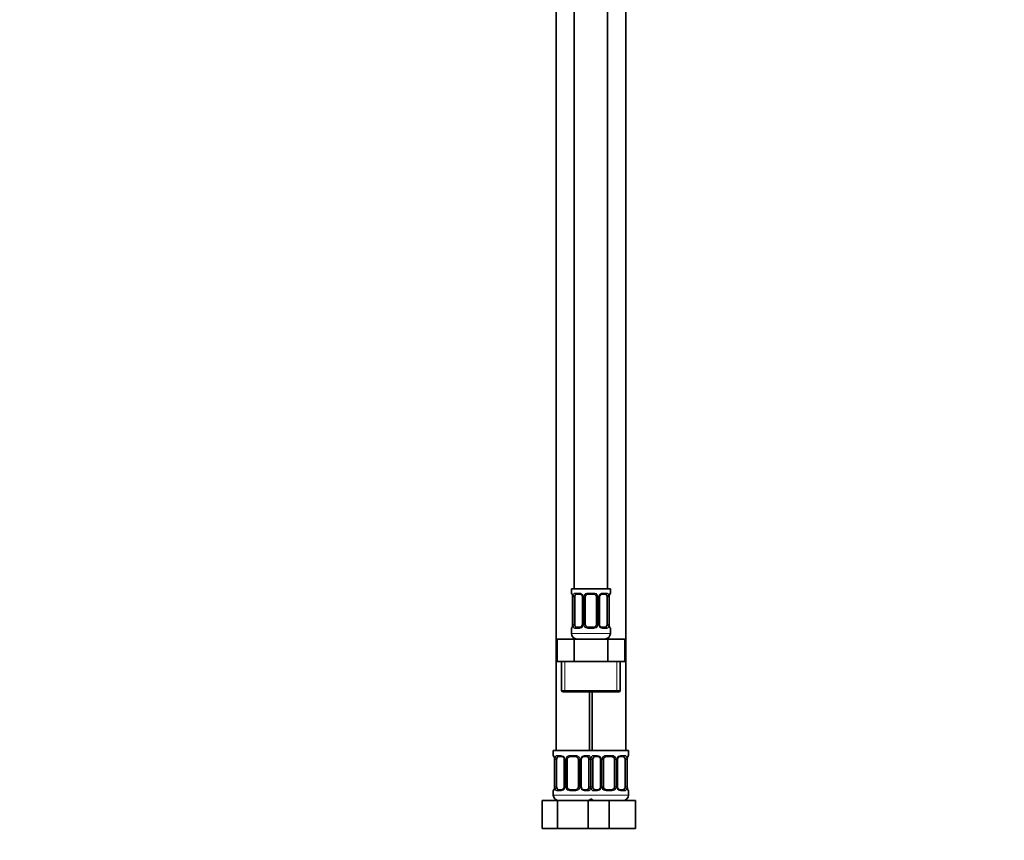
# Model space of a CAD drawing. Units: millimetres. Extents: x 0 to 1478, y 0 to 1758.
# Drawn here: x 0 to 353, y 837 to 1132 of the extents above; entities that cross this region are included whole.
import ezdxf
from ezdxf import colors
from ezdxf.entities.mleader import LeaderData, LeaderLine
from ezdxf.math import Vec2, Vec3

# ---------------------------------------------------------------- set-up
doc = ezdxf.new("R2010")
doc.units = ezdxf.units.MM
doc.layers.add('DV7_Défaut', color=7, linetype='Continuous')
doc.layers.add('Défaut', color=7, linetype='Continuous')

# ---------------------------------------------------------------- blocks, each defined once
blk = doc.blocks.new('_DOT')
at = {"color": 0}
blk.add_line((0, 0), (-1, 0), dxfattribs=at)
at = {"color": 0, "const_width": 0.333}
blk.add_lwpolyline([(-0.1665, 0, 1), (0.1665, 0, 1)], format="xyb", close=True, dxfattribs=at)
blk = doc.blocks.new('SE6')
at = {"layer": 'DV7_Défaut', "color": 7, "linetype": 'Continuous', "lineweight": 35}
for p, q in [((198.97, 1205.4), (198.97, 927.4)), ((210.97, 927.4), (210.97, 1205.4)), ((192.47, 1173.4), (192.47, 869.4)), ((217.47, 869.4), (217.47, 1173.4)), ((211.97, 927.4), (197.97, 927.4)), ((197.97, 927.4), (197.97, 925.91)), ((211.97, 925.91), (211.97, 927.4)), ((198.42, 924.51), (198.42, 914.64)), ((199.18, 914.64), (199.18, 924.51)), ((201.07, 925.51), (199.65, 925.51)), ((201.92, 924.51), (201.92, 914.64)), ((202.97, 914.64), (202.97, 924.51)), ((205.97, 925.51), (203.97, 925.51)), ((206.97, 924.51), (206.97, 914.64)), ((208.03, 914.64), (208.03, 924.51)), ((210.29, 925.51), (208.88, 925.51)), ((210.77, 924.51), (210.77, 914.64)), ((211.52, 914.64), (211.52, 924.51)), ((197.97, 913.24), (197.97, 911.4)), ((199.65, 913.64), (201.07, 913.64)), ((203.97, 913.64), (205.97, 913.64)), ((208.88, 913.64), (210.29, 913.64)), ((211.97, 911.4), (211.97, 913.24)), ((192.85, 909.4), (198.91, 909.4)), ((192.85, 901.4), (192.85, 909.4)), ((198.91, 909.4), (211.04, 909.4)), ((198.91, 901.4), (198.91, 909.4)), ((211.04, 909.4), (217.1, 909.4)), ((211.04, 901.4), (211.04, 909.4)), ((217.1, 901.4), (217.1, 909.4)), ((192.85, 901.4), (195.88, 901.4)), ((194.47, 901.4), (194.47, 890.9)), ((195.88, 901.4), (198.91, 901.4)), ((198.91, 901.4), (204.97, 901.4)), ((204.97, 901.4), (211.04, 901.4)), ((211.04, 901.4), (214.07, 901.4)), ((214.07, 901.4), (217.1, 901.4)), ((215.47, 890.9), (215.47, 901.4)), ((194.97, 890.4), (214.97, 890.4)), ((204.47, 869.4), (204.47, 890.4)), ((205.47, 890.4), (205.47, 869.4)), ((204.97, 869.4), (191.47, 869.4)), ((191.47, 869.4), (191.47, 867.59)), ((204.97, 869.4), (218.47, 869.4)), ((218.47, 867.59), (218.47, 869.4)), ((191.92, 866.19), (191.92, 856.32)), ((192.68, 856.32), (192.68, 866.19)), ((194.57, 867.19), (193.15, 867.19)), ((195.42, 866.19), (195.42, 856.32)), ((196.47, 856.32), (196.47, 866.19)), ((199.47, 867.19), (197.47, 867.19)), ((200.47, 866.19), (200.47, 856.32)), ((201.53, 856.32), (201.53, 866.19)), ((203.79, 867.19), (202.38, 867.19)), ((204.27, 866.19), (204.27, 856.32)), ((205.68, 856.32), (205.68, 866.19)), ((207.57, 867.19), (206.15, 867.19)), ((208.42, 866.19), (208.42, 856.32)), ((209.47, 856.32), (209.47, 866.19)), ((212.47, 867.19), (210.47, 867.19)), ((213.47, 866.19), (213.47, 856.32)), ((214.53, 856.32), (214.53, 866.19)), ((216.79, 867.19), (215.38, 867.19)), ((217.27, 866.19), (217.27, 856.32)), ((218.02, 856.32), (218.02, 866.19)), ((193.15, 855.32), (194.57, 855.32)), ((197.47, 855.32), (199.47, 855.32)), ((202.38, 855.32), (203.79, 855.32)), ((206.15, 855.32), (207.57, 855.32)), ((210.47, 855.32), (212.47, 855.32)), ((215.38, 855.32), (216.79, 855.32)), ((191.47, 854.92), (191.47, 853.4)), ((218.47, 853.4), (218.47, 854.92)), ((187.5, 851.4), (192.99, 851.4)), ((187.5, 841.4), (187.5, 851.4)), ((192.99, 851.4), (203.96, 851.4)), ((192.99, 841.4), (192.99, 851.4)), ((203.96, 851.4), (205.2, 851.4)), ((203.96, 841.4), (203.96, 851.4)), ((205.2, 851.4), (211.47, 851.4)), ((211.47, 851.4), (220.97, 851.4)), ((211.47, 841.4), (211.47, 851.4)), ((220.97, 841.4), (220.97, 851.4)), ((187.5, 841.4), (192.99, 841.4)), ((192.99, 841.4), (203.96, 841.4)), ((203.96, 841.4), (205.2, 841.4)), ((205.2, 841.4), (211.47, 841.4)), ((211.47, 841.4), (220.97, 841.4))]:
    blk.add_line(p, q, dxfattribs=at)
at = {"layer": 'DV7_Défaut', "color": 7, "linetype": 'Continuous', "lineweight": 18}
for p, q in [((198.05, 925.91), (197.97, 925.91)), ((199.33, 925.91), (200.83, 925.91)), ((203.91, 925.91), (206.03, 925.91)), ((209.12, 925.91), (210.62, 925.91)), ((211.97, 925.91), (211.89, 925.91)), ((198.45, 924.51), (198.42, 924.51)), ((198.45, 924.51), (198.45, 914.64)), ((198.56, 914.64), (198.56, 924.51)), ((199.18, 924.51), (198.56, 924.51)), ((201.92, 924.51), (202.16, 924.51)), ((202.16, 924.51), (202.16, 914.64)), ((202.43, 914.64), (202.43, 924.51)), ((202.97, 924.51), (202.43, 924.51)), ((206.97, 924.51), (207.52, 924.51)), ((207.52, 924.51), (207.52, 914.64)), ((207.79, 914.64), (207.79, 924.51)), ((208.03, 924.51), (207.79, 924.51)), ((210.77, 924.51), (211.38, 924.51)), ((211.38, 924.51), (211.38, 914.64)), ((211.5, 914.64), (211.5, 924.51)), ((211.5, 924.51), (211.52, 924.51)), ((197.97, 913.24), (198.05, 913.24)), ((198.42, 914.64), (198.45, 914.64)), ((198.56, 914.64), (199.18, 914.64)), ((200.83, 913.24), (199.33, 913.24)), ((202.16, 914.64), (201.92, 914.64)), ((202.43, 914.64), (202.97, 914.64)), ((206.03, 913.24), (203.91, 913.24)), ((207.52, 914.64), (206.97, 914.64)), ((207.79, 914.64), (208.03, 914.64)), ((210.62, 913.24), (209.12, 913.24)), ((211.38, 914.64), (210.77, 914.64)), ((211.52, 914.64), (211.5, 914.64)), ((211.97, 913.24), (211.89, 913.24)), ((211.97, 911.4), (197.97, 911.4)), ((195.66, 890.9), (195.66, 901.4)), ((214.29, 890.9), (214.29, 901.4)), ((215.47, 890.9), (194.47, 890.9)), ((191.55, 867.59), (191.47, 867.59)), ((191.95, 866.19), (191.92, 866.19)), ((191.95, 866.19), (191.95, 856.32)), ((192.06, 856.32), (192.06, 866.19)), ((192.68, 866.19), (192.06, 866.19)), ((192.83, 867.59), (194.33, 867.59)), ((195.42, 866.19), (195.66, 866.19)), ((195.66, 866.19), (195.66, 856.32)), ((195.93, 856.32), (195.93, 866.19)), ((196.47, 866.19), (195.93, 866.19)), ((197.41, 867.59), (199.53, 867.59)), ((200.47, 866.19), (201.02, 866.19)), ((201.02, 866.19), (201.02, 856.32)), ((201.29, 856.32), (201.29, 866.19)), ((201.53, 866.19), (201.29, 866.19)), ((202.62, 867.59), (204.12, 867.59)), ((204.27, 866.19), (204.88, 866.19)), ((204.88, 866.19), (204.88, 856.32)), ((205.06, 856.32), (205.06, 866.19)), ((205.68, 866.19), (205.06, 866.19)), ((205.83, 867.59), (207.33, 867.59)), ((208.42, 866.19), (208.66, 866.19)), ((208.66, 866.19), (208.66, 856.32)), ((208.93, 856.32), (208.93, 866.19)), ((209.47, 866.19), (208.93, 866.19)), ((210.41, 867.59), (212.53, 867.59)), ((213.47, 866.19), (214.02, 866.19)), ((214.02, 866.19), (214.02, 856.32)), ((214.29, 856.32), (214.29, 866.19)), ((214.53, 866.19), (214.29, 866.19)), ((215.62, 867.59), (217.12, 867.59)), ((217.27, 866.19), (217.88, 866.19)), ((217.88, 866.19), (217.88, 856.32)), ((218, 856.32), (218, 866.19)), ((218, 866.19), (218.02, 866.19)), ((218.47, 867.59), (218.39, 867.59)), ((191.92, 856.32), (191.95, 856.32)), ((192.06, 856.32), (192.68, 856.32)), ((195.66, 856.32), (195.42, 856.32)), ((195.93, 856.32), (196.47, 856.32)), ((201.02, 856.32), (200.47, 856.32)), ((201.29, 856.32), (201.53, 856.32)), ((204.88, 856.32), (204.27, 856.32)), ((205.06, 856.32), (205.68, 856.32)), ((208.66, 856.32), (208.42, 856.32)), ((208.93, 856.32), (209.47, 856.32)), ((214.02, 856.32), (213.47, 856.32)), ((214.29, 856.32), (214.53, 856.32)), ((217.88, 856.32), (217.27, 856.32)), ((218.02, 856.32), (218, 856.32)), ((191.55, 854.92), (191.47, 854.92)), ((205.47, 853.4), (191.47, 853.4)), ((194.33, 854.92), (192.83, 854.92)), ((199.53, 854.92), (197.41, 854.92)), ((204.12, 854.92), (202.62, 854.92)), ((204.47, 853.4), (218.47, 853.4)), ((207.33, 854.92), (205.83, 854.92)), ((212.53, 854.92), (210.41, 854.92)), ((217.12, 854.92), (215.62, 854.92)), ((218.47, 854.92), (218.39, 854.92))]:
    blk.add_line(p, q, dxfattribs=at)
at = {"layer": 'DV7_Défaut', "color": 7, "linetype": 'Continuous', "lineweight": 35}
for centre, radius, start, end in [((198.37, 925.91), 0.4, 180, 250.8588), ((211.57, 925.91), 0.4, 289.6001, 0), ((195.53, 924.55), 2.89, 359.2708, 9.9245), ((200.99, 924.53), 0.934, 358.6555, 26.2628), ((203.97, 924.51), 1, 154.4167, 180), ((203.97, 924.51), 1, 90, 154.4167), ((205.97, 924.51), 1, 25.5833, 90), ((205.97, 924.51), 1, 0, 25.5833), ((208.97, 924.53), 0.94, 153.7966, 181.2073), ((208.96, 924.61), 0.903, 95.2905, 158.2764), ((214.34, 924.55), 2.82, 169.7608, 180.6792), ((198.37, 913.24), 0.4, 109.6001, 180), ((195.61, 914.61), 2.82, 349.761, 0.678), ((200.98, 914.54), 0.903, 275.2878, 338.2606), ((200.98, 914.62), 0.939, 333.7634, 1.2043), ((203.97, 914.64), 1, 180, 205.5833), ((203.97, 914.64), 1, 205.5833, 270), ((205.97, 914.64), 1, 270, 334.4167), ((205.97, 914.64), 1, 334.4167, 0), ((208.96, 914.62), 0.933, 178.6611, 206.2864), ((214.42, 914.6), 2.89, 179.2719, 189.9303), ((211.57, 913.24), 0.4, 0, 70.8588), ((199.97, 911.4), 2, 180, 270), ((209.97, 911.4), 2, 270, 0), ((194.97, 890.9), 0.5, 180, 270), ((214.97, 890.9), 0.5, 270, 0), ((191.87, 867.59), 0.4, 180, 250.8588), ((189.03, 866.23), 2.89, 359.2708, 9.9245), ((194.49, 866.22), 0.934, 358.6555, 26.2628), ((197.47, 866.19), 1, 154.4167, 180), ((197.47, 866.19), 1, 90, 154.4167), ((199.47, 866.19), 1, 25.5833, 90), ((199.47, 866.19), 1, 0, 25.5833), ((202.47, 866.21), 0.94, 153.7966, 181.2073), ((202.46, 866.29), 0.903, 95.2905, 158.2764), ((207.49, 866.22), 0.934, 358.6555, 26.2628), ((210.47, 866.19), 1, 154.4167, 180), ((210.47, 866.19), 1, 90, 154.4167), ((212.47, 866.19), 1, 25.5833, 90), ((212.47, 866.19), 1, 0, 25.5833), ((215.47, 866.21), 0.94, 153.7966, 181.2073), ((215.46, 866.29), 0.903, 95.2905, 158.2764), ((220.84, 866.23), 2.82, 169.7608, 180.6792), ((218.07, 867.59), 0.4, 289.6001, 0), ((191.87, 854.92), 0.4, 109.6001, 180), ((189.11, 856.29), 2.82, 349.761, 0.678), ((194.48, 856.22), 0.903, 275.2878, 338.2606), ((194.48, 856.3), 0.939, 333.7634, 1.2043), ((197.47, 856.32), 1, 180, 205.5833), ((197.47, 856.32), 1, 205.5833, 270), ((199.47, 856.32), 1, 270, 334.4167), ((199.47, 856.32), 1, 334.4167, 0), ((202.46, 856.3), 0.933, 178.6611, 206.2864), ((207.48, 856.22), 0.903, 275.2878, 338.2606), ((207.48, 856.3), 0.939, 333.7634, 1.2043), ((210.47, 856.32), 1, 180, 205.5833), ((210.47, 856.32), 1, 205.5833, 270), ((212.47, 856.32), 1, 270, 334.4167), ((212.47, 856.32), 1, 334.4167, 0), ((215.46, 856.3), 0.933, 178.6611, 206.2864), ((220.92, 856.28), 2.89, 179.2719, 189.9303), ((218.07, 854.92), 0.4, 0, 70.8588), ((193.47, 853.4), 2, 180, 270), ((203.47, 853.4), 2, 270, 318.5904), ((206.47, 853.4), 2, 221.4096, 270), ((216.47, 853.4), 2, 270, 0)]:
    blk.add_arc(centre, radius, start, end, dxfattribs=at)
at = {"layer": 'DV7_Défaut', "color": 7, "linetype": 'Continuous', "lineweight": 18}
for centre, radius, start, end in [((200.77, 924.53), 1.39, 25.1473, 87.3249), ((203.89, 924.42), 1.49, 89.2905, 152.1251), ((206.05, 924.42), 1.49, 27.8747, 90.7097), ((209.18, 924.53), 1.39, 92.6748, 154.853), ((195.1, 924.52), 3.35, 359.8705, 10.2708), ((201.34, 924.53), 2.78, 167.8078, 180.3687), ((200.78, 924.52), 1.38, 359.8791, 25.9211), ((203.77, 924.52), 1.34, 153.3511, 180.1815), ((206.18, 924.52), 1.34, 359.817, 26.6505), ((209.16, 924.52), 1.38, 154.0799, 180.1199), ((208.61, 924.53), 2.78, 359.628, 12.1955), ((214.85, 924.52), 3.35, 169.7304, 180.1284), ((195.1, 914.63), 3.35, 349.7304, 0.1284), ((201.34, 914.62), 2.78, 179.628, 192.1955), ((200.77, 914.62), 1.39, 272.6748, 334.853), ((200.78, 914.64), 1.38, 334.0799, 0.1199), ((203.77, 914.63), 1.34, 179.817, 206.6505), ((203.89, 914.73), 1.49, 207.8747, 270.7097), ((206.05, 914.73), 1.49, 269.2905, 332.1251), ((206.18, 914.63), 1.34, 333.3511, 0.1815), ((209.16, 914.64), 1.38, 179.8791, 205.9211), ((209.18, 914.62), 1.39, 205.1473, 267.3249), ((208.61, 914.62), 2.78, 347.8078, 0.3687), ((214.84, 914.63), 3.35, 179.8705, 190.2708), ((188.6, 866.2), 3.35, 359.8705, 10.2708), ((194.84, 866.21), 2.78, 167.8078, 180.3687), ((194.27, 866.21), 1.39, 25.1473, 87.3249), ((194.28, 866.2), 1.38, 359.8791, 25.9211), ((197.27, 866.2), 1.34, 153.3511, 180.1815), ((197.39, 866.1), 1.49, 89.2905, 152.1251), ((199.55, 866.1), 1.49, 27.8747, 90.7097), ((199.68, 866.2), 1.34, 359.817, 26.6505), ((202.66, 866.2), 1.38, 154.0799, 180.1199), ((202.68, 866.21), 1.39, 92.6748, 154.853), ((202.11, 866.21), 2.78, 359.628, 12.1955), ((207.84, 866.21), 2.78, 167.8078, 180.3687), ((207.27, 866.21), 1.39, 25.1473, 87.3249), ((207.28, 866.2), 1.38, 359.8791, 25.9211), ((210.27, 866.2), 1.34, 153.3511, 180.1815), ((210.39, 866.1), 1.49, 89.2905, 152.1251), ((212.55, 866.1), 1.49, 27.8747, 90.7097), ((212.68, 866.2), 1.34, 359.817, 26.6505), ((215.66, 866.2), 1.38, 154.0799, 180.1199), ((215.68, 866.21), 1.39, 92.6748, 154.853), ((215.11, 866.21), 2.78, 359.628, 12.1955), ((221.35, 866.2), 3.35, 169.7304, 180.1284), ((188.6, 856.31), 3.35, 349.7304, 0.1284), ((194.84, 856.3), 2.78, 179.628, 192.1955), ((194.27, 856.3), 1.39, 272.6748, 334.853), ((194.28, 856.32), 1.38, 334.0799, 0.1199), ((197.27, 856.31), 1.34, 179.817, 206.6505), ((197.39, 856.41), 1.49, 207.8747, 270.7097), ((199.55, 856.41), 1.49, 269.2905, 332.1251), ((199.68, 856.31), 1.34, 333.3511, 0.1815), ((202.66, 856.32), 1.38, 179.8791, 205.9211), ((202.68, 856.3), 1.39, 205.1473, 267.3249), ((202.11, 856.3), 2.78, 347.8078, 0.3687), ((207.84, 856.3), 2.78, 179.628, 192.1955), ((207.27, 856.3), 1.39, 272.6748, 334.853), ((207.28, 856.32), 1.38, 334.0799, 0.1199), ((210.27, 856.31), 1.34, 179.817, 206.6505), ((210.39, 856.41), 1.49, 207.8747, 270.7097), ((212.55, 856.41), 1.49, 269.2905, 332.1251), ((212.68, 856.31), 1.34, 333.3511, 0.1815), ((215.66, 856.32), 1.38, 179.8791, 205.9211), ((215.68, 856.3), 1.39, 205.1473, 267.3249), ((215.11, 856.3), 2.78, 347.8078, 0.3687), ((221.34, 856.31), 3.35, 179.8705, 190.2708)]:
    blk.add_arc(centre, radius, start, end, dxfattribs=at)
for centre, major_axis, ratio, start_param, end_param in [((198.45, 925.91), (0, -0.4), 0.988455, 4.712389, 5.586251), ((199.65, 925.91), (0, -0.4), 0.806081, 4.712389, 6.283185), ((201.07, 925.91), (0, -0.4), 0.591806, 4.712389, 6.283185), ((203.97, 925.91), (0, -0.4), 0.151515, 4.712389, 6.283185), ((205.97, 925.91), (0, -0.4), 0.151515, 0, 1.570796), ((208.88, 925.91), (0, -0.4), 0.591806, 0, 1.570796), ((210.29, 925.91), (0, -0.4), 0.806081, 0, 1.570796), ((211.5, 925.91), (0, -0.4), 0.988455, 0.692685, 1.570796), ((198.77, 925.12), (0.394, 0.069), 0.426558, 2.752818, 3.14256), ((198.99, 925.12), (0.391, -0.084), 0.411702, 3.62283, 5.508006), ((202.19, 925.12), (0.363, 0.168), 0.191543, 1.963754, 3.14686), ((202.71, 925.12), (0.361, -0.173), 0.155676, 4.398009, 6.283185), ((207.24, 925.12), (-0.361, -0.173), 0.155676, 0, 1.885177), ((207.76, 925.12), (-0.363, 0.168), 0.191543, 3.136242, 4.319431), ((210.96, 925.12), (-0.391, -0.084), 0.411702, 0.775179, 2.660356), ((211.17, 925.12), (-0.394, 0.069), 0.426558, 3.131755, 3.530367), ((198.45, 913.24), (0, -0.4), 0.988455, 3.826537, 4.712389), ((198.77, 914.03), (0.394, -0.069), 0.426558, 3.130314, 3.530367), ((198.99, 914.03), (-0.391, -0.084), 0.411702, 3.916772, 5.801948), ((199.65, 913.24), (0, -0.4), 0.806081, 3.141593, 4.712389), ((201.07, 913.24), (0, -0.4), 0.591806, 3.141593, 4.712389), ((202.19, 914.03), (0.363, -0.168), 0.191543, 3.13256, 4.319431), ((202.71, 914.03), (-0.361, -0.173), 0.155676, 3.141593, 5.026769), ((203.97, 913.24), (0, -0.4), 0.151515, 3.141593, 4.712389), ((205.97, 913.24), (0, -0.4), 0.151515, 1.570796, 3.141593), ((207.24, 914.03), (0.361, -0.173), 0.155676, 1.256416, 3.141593), ((207.76, 914.03), (-0.363, -0.168), 0.191543, 1.963754, 3.150462), ((208.88, 913.24), (0, -0.4), 0.591806, 1.570796, 3.141593), ((210.29, 913.24), (0, -0.4), 0.806081, 1.570796, 3.141593), ((210.96, 914.03), (0.391, -0.084), 0.411702, 0.481237, 2.366414), ((211.17, 914.03), (-0.394, -0.069), 0.426558, 2.752818, 3.143402), ((211.5, 913.24), (0, -0.4), 0.988455, 1.570796, 2.451724), ((191.95, 867.59), (0, -0.4), 0.988455, 4.712389, 5.586251), ((192.27, 866.8), (0.394, 0.069), 0.426558, 2.752818, 3.14256), ((192.49, 866.8), (0.391, -0.084), 0.411702, 3.62283, 5.508006), ((193.15, 867.59), (0, -0.4), 0.806081, 4.712389, 6.283185), ((194.57, 867.59), (0, -0.4), 0.591806, 4.712389, 6.283185), ((195.69, 866.8), (0.363, 0.168), 0.191543, 1.963754, 3.14686), ((196.21, 866.8), (0.361, -0.173), 0.155676, 4.398009, 6.283185), ((197.47, 867.59), (0, -0.4), 0.151515, 4.712389, 6.283185), ((199.47, 867.59), (0, -0.4), 0.151515, 0, 1.570796), ((200.74, 866.8), (-0.361, -0.173), 0.155676, 0, 1.885177), ((201.26, 866.8), (-0.363, 0.168), 0.191543, 3.136242, 4.319431), ((202.38, 867.59), (0, -0.4), 0.591806, 0, 1.570796), ((203.79, 867.59), (0, -0.4), 0.806081, 0, 1.570796), ((204.46, 866.8), (-0.391, -0.084), 0.411702, 0.775179, 2.660356), ((205.49, 866.8), (0.391, -0.084), 0.411702, 3.62283, 5.508006), ((206.15, 867.59), (0, -0.4), 0.806081, 4.712389, 6.283185), ((207.57, 867.59), (0, -0.4), 0.591806, 4.712389, 6.283185), ((208.69, 866.8), (0.363, 0.168), 0.191543, 1.963754, 3.14686), ((209.21, 866.8), (0.361, -0.173), 0.155676, 4.398009, 6.283185), ((210.47, 867.59), (0, -0.4), 0.151515, 4.712389, 6.283185), ((212.47, 867.59), (0, -0.4), 0.151515, 0, 1.570796), ((213.74, 866.8), (-0.361, -0.173), 0.155676, 0, 1.885177), ((214.26, 866.8), (-0.363, 0.168), 0.191543, 3.136242, 4.319431), ((215.38, 867.59), (0, -0.4), 0.591806, 0, 1.570796), ((216.79, 867.59), (0, -0.4), 0.806081, 0, 1.570796), ((217.46, 866.8), (-0.391, -0.084), 0.411702, 0.775179, 2.660356), ((217.67, 866.8), (-0.394, 0.069), 0.426558, 3.131755, 3.530367), ((218, 867.59), (0, -0.4), 0.988455, 0.692685, 1.570796), ((191.95, 854.92), (0, -0.4), 0.988455, 3.826537, 4.712389), ((192.27, 855.71), (0.394, -0.069), 0.426558, 3.130314, 3.530367), ((192.49, 855.71), (-0.391, -0.084), 0.411702, 3.916772, 5.801948), ((193.15, 854.92), (0, -0.4), 0.806081, 3.141593, 4.712389), ((194.57, 854.92), (0, -0.4), 0.591806, 3.141593, 4.712389), ((195.69, 855.71), (0.363, -0.168), 0.191543, 3.13256, 4.319431), ((196.21, 855.71), (-0.361, -0.173), 0.155676, 3.141593, 5.026769), ((197.47, 854.92), (0, -0.4), 0.151515, 3.141593, 4.712389), ((199.47, 854.92), (0, -0.4), 0.151515, 1.570796, 3.141593), ((200.74, 855.71), (0.361, -0.173), 0.155676, 1.256416, 3.141593), ((201.26, 855.71), (-0.363, -0.168), 0.191543, 1.963754, 3.150462), ((202.38, 854.92), (0, -0.4), 0.591806, 1.570796, 3.141593), ((203.79, 854.92), (0, -0.4), 0.806081, 1.570796, 3.141593), ((204.46, 855.71), (0.391, -0.084), 0.411702, 0.481237, 2.366414), ((205.49, 855.71), (-0.391, -0.084), 0.411702, 3.916772, 5.801948), ((206.15, 854.92), (0, -0.4), 0.806081, 3.141593, 4.712389), ((207.57, 854.92), (0, -0.4), 0.591806, 3.141593, 4.712389), ((208.69, 855.71), (0.363, -0.168), 0.191543, 3.13256, 4.319431), ((209.21, 855.71), (-0.361, -0.173), 0.155676, 3.141593, 5.026769), ((210.47, 854.92), (0, -0.4), 0.151515, 3.141593, 4.712389), ((212.47, 854.92), (0, -0.4), 0.151515, 1.570796, 3.141593), ((213.74, 855.71), (0.361, -0.173), 0.155676, 1.256416, 3.141593), ((214.26, 855.71), (-0.363, -0.168), 0.191543, 1.963754, 3.150462), ((215.38, 854.92), (0, -0.4), 0.591806, 1.570796, 3.141593), ((216.79, 854.92), (0, -0.4), 0.806081, 1.570796, 3.141593), ((217.46, 855.71), (0.391, -0.084), 0.411702, 0.481237, 2.366414), ((217.67, 855.71), (-0.394, -0.069), 0.426558, 2.752818, 3.143402), ((218, 854.92), (0, -0.4), 0.988455, 1.570796, 2.451724)]:
    blk.add_ellipse(centre, major_axis=major_axis, ratio=ratio, start_param=start_param, end_param=end_param, dxfattribs=at)
at = {"layer": 'DV7_Défaut', "color": 7, "linetype": 'Continuous', "lineweight": 35}
for centre, major_axis, start_param, end_param in [((199.88, 924.51), (0, 1), 1.124283, 1.570796), ((199.88, 924.51), (0, -1), 3.141593, 4.265876), ((210.07, 924.51), (0, 1), 5.158902, 6.283185), ((210.07, 924.51), (0, 1), 4.712389, 5.158902), ((199.88, 914.64), (0, -1), 4.712389, 5.158902), ((199.88, 914.64), (0, -1), 5.158902, 6.283185), ((210.07, 914.64), (0, 1), 3.141593, 4.265876), ((210.07, 914.64), (0, -1), 1.124283, 1.570796), ((193.38, 866.19), (0, -1), 4.265876, 4.712389), ((193.38, 866.19), (0, -1), 3.141593, 4.265876), ((203.57, 866.19), (0, 1), 5.158902, 6.283185), ((203.57, 866.19), (0, 1), 4.712389, 5.158902), ((206.38, 866.19), (0, -1), 4.265876, 4.712389), ((206.38, 866.19), (0, -1), 3.141593, 4.265876), ((216.57, 866.19), (0, 1), 5.158902, 6.283185), ((216.57, 866.19), (0, 1), 4.712389, 5.158902), ((193.38, 856.32), (0, -1), 4.712389, 5.158902), ((193.38, 856.32), (0, -1), 5.158902, 6.283185), ((203.57, 856.32), (0, 1), 3.141593, 4.265876), ((203.57, 856.32), (0, 1), 4.265876, 4.712389), ((206.38, 856.32), (0, -1), 4.712389, 5.158902), ((206.38, 856.32), (0, -1), 5.158902, 6.283185), ((216.57, 856.32), (0, 1), 3.141593, 4.265876), ((216.57, 856.32), (0, 1), 4.265876, 4.712389)]:
    blk.add_ellipse(centre, major_axis=major_axis, ratio=0.707107, start_param=start_param, end_param=end_param, dxfattribs=at)
at = {"layer": 'DV7_Défaut', "color": 7, "linetype": 'Continuous', "lineweight": 18}
for points, knots in [([(198.05, 925.91), (198.08, 925.91), (198.1, 925.9), (198.16, 925.82), (198.19, 925.77), (198.25, 925.63), (198.29, 925.55), (198.35, 925.35), (198.38, 925.24), (198.4, 925.12)], [0, 0, 0, 0, 0.25, 0.25, 0.5, 0.5, 0.75, 0.75, 1, 1, 1, 1]), ([(198.63, 925.12), (198.66, 925.24), (198.69, 925.35), (198.78, 925.55), (198.83, 925.63), (198.96, 925.77), (199.02, 925.82), (199.17, 925.9), (199.25, 925.91), (199.33, 925.91)], [0, 0, 0, 0, 0.25, 0.25, 0.5, 0.5, 0.75, 0.75, 1, 1, 1, 1]), ([(210.62, 925.91), (210.7, 925.91), (210.78, 925.9), (210.92, 925.82), (210.99, 925.77), (211.11, 925.63), (211.17, 925.55), (211.26, 925.35), (211.29, 925.24), (211.32, 925.12)], [0, 0, 0, 0, 0.25, 0.25, 0.5, 0.5, 0.75, 0.75, 1, 1, 1, 1]), ([(211.55, 925.12), (211.57, 925.24), (211.6, 925.35), (211.66, 925.55), (211.69, 925.63), (211.76, 925.77), (211.79, 925.82), (211.85, 925.9), (211.87, 925.91), (211.89, 925.91)], [0, 0, 0, 0, 0.25, 0.25, 0.5, 0.5, 0.75, 0.75, 1, 1, 1, 1]), ([(199.65, 925.51), (199.6, 925.51), (199.55, 925.5), (199.46, 925.45), (199.42, 925.41), (199.32, 925.26), (199.27, 925.12), (199.25, 924.95)], [0, 0, 0, 0, 0.25, 0.25, 0.5, 0.5, 1, 1, 1, 1]), ([(210.7, 924.95), (210.69, 925.03), (210.67, 925.11), (210.62, 925.25), (210.59, 925.31), (210.49, 925.46), (210.4, 925.51), (210.29, 925.51)], [0, 0, 0, 0, 0.25, 0.25, 0.5, 0.5, 1, 1, 1, 1]), ([(198.4, 914.03), (198.38, 913.91), (198.35, 913.8), (198.29, 913.6), (198.25, 913.52), (198.19, 913.38), (198.16, 913.33), (198.1, 913.26), (198.08, 913.24), (198.05, 913.24)], [0, 0, 0, 0, 0.25, 0.25, 0.5, 0.5, 0.75, 0.75, 1, 1, 1, 1]), ([(199.33, 913.24), (199.25, 913.24), (199.17, 913.26), (199.02, 913.33), (198.96, 913.38), (198.84, 913.52), (198.78, 913.6), (198.69, 913.8), (198.66, 913.91), (198.63, 914.03)], [0, 0, 0, 0, 0.25, 0.25, 0.5, 0.5, 0.75, 0.75, 1, 1, 1, 1]), ([(199.25, 914.21), (199.26, 914.12), (199.28, 914.04), (199.33, 913.9), (199.35, 913.84), (199.46, 913.69), (199.55, 913.64), (199.65, 913.64)], [0, 0, 0, 0, 0.25, 0.25, 0.5, 0.5, 1, 1, 1, 1]), ([(210.29, 913.64), (210.35, 913.64), (210.4, 913.65), (210.49, 913.7), (210.52, 913.74), (210.63, 913.89), (210.67, 914.03), (210.7, 914.21)], [0, 0, 0, 0, 0.25, 0.25, 0.5, 0.5, 1, 1, 1, 1]), ([(211.32, 914.03), (211.29, 913.91), (211.26, 913.8), (211.17, 913.6), (211.11, 913.52), (210.99, 913.38), (210.92, 913.33), (210.78, 913.26), (210.7, 913.24), (210.62, 913.24)], [0, 0, 0, 0, 0.25, 0.25, 0.5, 0.5, 0.75, 0.75, 1, 1, 1, 1]), ([(211.89, 913.24), (211.87, 913.24), (211.85, 913.26), (211.79, 913.33), (211.76, 913.38), (211.7, 913.52), (211.66, 913.6), (211.6, 913.8), (211.57, 913.91), (211.55, 914.03)], [0, 0, 0, 0, 0.25, 0.25, 0.5, 0.5, 0.75, 0.75, 1, 1, 1, 1]), ([(191.55, 867.59), (191.58, 867.59), (191.6, 867.58), (191.66, 867.51), (191.69, 867.45), (191.75, 867.32), (191.79, 867.23), (191.85, 867.03), (191.88, 866.92), (191.9, 866.8)], [0, 0, 0, 0, 0.25, 0.25, 0.5, 0.5, 0.75, 0.75, 1, 1, 1, 1]), ([(192.13, 866.8), (192.16, 866.92), (192.19, 867.03), (192.28, 867.23), (192.33, 867.31), (192.46, 867.45), (192.52, 867.5), (192.67, 867.58), (192.75, 867.59), (192.83, 867.59)], [0, 0, 0, 0, 0.25, 0.25, 0.5, 0.5, 0.75, 0.75, 1, 1, 1, 1]), ([(193.15, 867.19), (193.1, 867.19), (193.05, 867.18), (192.96, 867.13), (192.92, 867.09), (192.82, 866.94), (192.77, 866.8), (192.75, 866.63)], [0, 0, 0, 0, 0.25, 0.25, 0.5, 0.5, 1, 1, 1, 1]), ([(204.2, 866.63), (204.19, 866.71), (204.17, 866.79), (204.12, 866.93), (204.09, 866.99), (203.99, 867.14), (203.9, 867.19), (203.79, 867.19)], [0, 0, 0, 0, 0.25, 0.25, 0.5, 0.5, 1, 1, 1, 1]), ([(204.12, 867.59), (204.2, 867.59), (204.28, 867.58), (204.42, 867.51), (204.49, 867.45), (204.61, 867.32), (204.67, 867.23), (204.76, 867.03), (204.79, 866.92), (204.82, 866.8)], [0, 0, 0, 0, 0.25, 0.25, 0.5, 0.5, 0.75, 0.75, 1, 1, 1, 1]), ([(205.13, 866.8), (205.16, 866.92), (205.19, 867.03), (205.28, 867.23), (205.33, 867.31), (205.46, 867.45), (205.52, 867.5), (205.67, 867.58), (205.75, 867.59), (205.83, 867.59)], [0, 0, 0, 0, 0.25, 0.25, 0.5, 0.5, 0.75, 0.75, 1, 1, 1, 1]), ([(206.15, 867.19), (206.1, 867.19), (206.05, 867.18), (205.96, 867.13), (205.92, 867.09), (205.82, 866.94), (205.77, 866.8), (205.75, 866.63)], [0, 0, 0, 0, 0.25, 0.25, 0.5, 0.5, 1, 1, 1, 1]), ([(217.2, 866.63), (217.19, 866.71), (217.17, 866.79), (217.12, 866.93), (217.09, 866.99), (216.99, 867.14), (216.9, 867.19), (216.79, 867.19)], [0, 0, 0, 0, 0.25, 0.25, 0.5, 0.5, 1, 1, 1, 1]), ([(217.12, 867.59), (217.2, 867.59), (217.28, 867.58), (217.42, 867.51), (217.49, 867.45), (217.61, 867.32), (217.67, 867.23), (217.76, 867.03), (217.79, 866.92), (217.82, 866.8)], [0, 0, 0, 0, 0.25, 0.25, 0.5, 0.5, 0.75, 0.75, 1, 1, 1, 1]), ([(218.05, 866.8), (218.07, 866.92), (218.1, 867.03), (218.16, 867.23), (218.19, 867.31), (218.26, 867.45), (218.29, 867.5), (218.35, 867.58), (218.37, 867.59), (218.39, 867.59)], [0, 0, 0, 0, 0.25, 0.25, 0.5, 0.5, 0.75, 0.75, 1, 1, 1, 1]), ([(191.9, 855.71), (191.88, 855.59), (191.85, 855.48), (191.79, 855.28), (191.75, 855.2), (191.69, 855.06), (191.66, 855.01), (191.6, 854.94), (191.58, 854.92), (191.55, 854.92)], [0, 0, 0, 0, 0.25, 0.25, 0.5, 0.5, 0.75, 0.75, 1, 1, 1, 1]), ([(192.83, 854.92), (192.75, 854.92), (192.67, 854.94), (192.52, 855.01), (192.46, 855.06), (192.34, 855.2), (192.28, 855.28), (192.19, 855.48), (192.16, 855.59), (192.13, 855.71)], [0, 0, 0, 0, 0.25, 0.25, 0.5, 0.5, 0.75, 0.75, 1, 1, 1, 1]), ([(192.75, 855.89), (192.76, 855.8), (192.78, 855.72), (192.83, 855.58), (192.85, 855.52), (192.96, 855.37), (193.05, 855.32), (193.15, 855.32)], [0, 0, 0, 0, 0.25, 0.25, 0.5, 0.5, 1, 1, 1, 1]), ([(203.79, 855.32), (203.85, 855.32), (203.9, 855.33), (203.99, 855.38), (204.02, 855.42), (204.13, 855.57), (204.17, 855.71), (204.2, 855.89)], [0, 0, 0, 0, 0.25, 0.25, 0.5, 0.5, 1, 1, 1, 1]), ([(204.82, 855.71), (204.79, 855.59), (204.76, 855.48), (204.67, 855.28), (204.61, 855.2), (204.49, 855.06), (204.42, 855.01), (204.28, 854.94), (204.2, 854.92), (204.12, 854.92)], [0, 0, 0, 0, 0.25, 0.25, 0.5, 0.5, 0.75, 0.75, 1, 1, 1, 1]), ([(205.83, 854.92), (205.75, 854.92), (205.67, 854.94), (205.52, 855.01), (205.46, 855.06), (205.34, 855.2), (205.28, 855.28), (205.19, 855.48), (205.16, 855.59), (205.13, 855.71)], [0, 0, 0, 0, 0.25, 0.25, 0.5, 0.5, 0.75, 0.75, 1, 1, 1, 1]), ([(205.75, 855.89), (205.76, 855.8), (205.78, 855.72), (205.83, 855.58), (205.85, 855.52), (205.96, 855.37), (206.05, 855.32), (206.15, 855.32)], [0, 0, 0, 0, 0.25, 0.25, 0.5, 0.5, 1, 1, 1, 1]), ([(216.79, 855.32), (216.85, 855.32), (216.9, 855.33), (216.99, 855.38), (217.02, 855.42), (217.13, 855.57), (217.17, 855.71), (217.2, 855.89)], [0, 0, 0, 0, 0.25, 0.25, 0.5, 0.5, 1, 1, 1, 1]), ([(217.82, 855.71), (217.79, 855.59), (217.76, 855.48), (217.67, 855.28), (217.61, 855.2), (217.49, 855.06), (217.42, 855.01), (217.28, 854.94), (217.2, 854.92), (217.12, 854.92)], [0, 0, 0, 0, 0.25, 0.25, 0.5, 0.5, 0.75, 0.75, 1, 1, 1, 1]), ([(218.39, 854.92), (218.37, 854.92), (218.35, 854.94), (218.29, 855.01), (218.26, 855.06), (218.2, 855.2), (218.16, 855.28), (218.1, 855.48), (218.07, 855.59), (218.05, 855.71)], [0, 0, 0, 0, 0.25, 0.25, 0.5, 0.5, 0.75, 0.75, 1, 1, 1, 1])]:
    blk.add_open_spline(points, degree=3, knots=knots, dxfattribs=at)
at = {"layer": 'DV7_Défaut', "color": 7, "linetype": 'Continuous', "lineweight": 35}
for points, knots in [([(198.2, 925.62), (198.2, 925.62), (198.2, 925.61), (198.22, 925.58), (198.26, 925.51), (198.3, 925.4), (198.34, 925.25), (198.37, 925.13), (198.38, 925.06), (198.38, 925.05)], [0, 0, 0, 0, 0.083372, 0.222006, 0.384603, 0.572419, 0.774654, 0.980737, 1, 1, 1, 1]), ([(201.07, 925.51), (201.11, 925.51), (201.18, 925.51), (201.32, 925.46), (201.48, 925.38), (201.62, 925.26), (201.74, 925.11), (201.8, 925.01), (201.83, 924.95)], [0, 0, 0, 0, 0.127174, 0.311733, 0.494984, 0.671044, 0.84816, 1, 1, 1, 1]), ([(211.57, 925.05), (211.58, 925.1), (211.6, 925.2), (211.64, 925.35), (211.68, 925.48), (211.72, 925.57), (211.74, 925.61), (211.75, 925.62), (211.75, 925.62)], [0, 0, 0, 0, 0.142583, 0.349506, 0.558771, 0.740774, 0.896413, 1, 1, 1, 1]), ([(198.38, 914.1), (198.37, 914.06), (198.35, 913.95), (198.31, 913.8), (198.27, 913.67), (198.23, 913.58), (198.21, 913.54), (198.2, 913.53), (198.2, 913.53)], [0, 0, 0, 0, 0.142456, 0.349409, 0.558706, 0.740735, 0.896398, 1, 1, 1, 1]), ([(208.88, 913.64), (208.84, 913.64), (208.77, 913.64), (208.63, 913.69), (208.47, 913.77), (208.33, 913.89), (208.21, 914.04), (208.15, 914.14), (208.12, 914.2)], [0, 0, 0, 0, 0.127222, 0.311852, 0.495172, 0.6713, 0.848483, 1, 1, 1, 1]), ([(211.75, 913.53), (211.75, 913.53), (211.74, 913.54), (211.72, 913.57), (211.69, 913.64), (211.65, 913.75), (211.61, 913.9), (211.58, 914.03), (211.57, 914.1), (211.57, 914.1)], [0, 0, 0, 0, 0.083359, 0.221971, 0.384543, 0.57233, 0.774534, 0.980584, 1, 1, 1, 1]), ([(191.7, 867.3), (191.7, 867.3), (191.7, 867.29), (191.72, 867.26), (191.76, 867.19), (191.8, 867.08), (191.84, 866.93), (191.87, 866.81), (191.88, 866.74), (191.88, 866.73)], [0, 0, 0, 0, 0.083372, 0.222006, 0.384603, 0.572419, 0.774654, 0.980737, 1, 1, 1, 1]), ([(194.57, 867.19), (194.61, 867.19), (194.68, 867.19), (194.82, 867.15), (194.98, 867.06), (195.12, 866.94), (195.24, 866.79), (195.3, 866.69), (195.33, 866.63)], [0, 0, 0, 0, 0.127174, 0.311733, 0.494984, 0.671044, 0.84816, 1, 1, 1, 1]), ([(207.57, 867.19), (207.61, 867.19), (207.68, 867.19), (207.82, 867.15), (207.98, 867.06), (208.12, 866.94), (208.24, 866.79), (208.3, 866.69), (208.33, 866.63)], [0, 0, 0, 0, 0.127174, 0.311733, 0.494984, 0.671044, 0.84816, 1, 1, 1, 1]), ([(218.07, 866.73), (218.08, 866.78), (218.1, 866.88), (218.14, 867.03), (218.18, 867.16), (218.22, 867.25), (218.24, 867.29), (218.25, 867.3), (218.25, 867.3)], [0, 0, 0, 0, 0.142583, 0.349506, 0.558771, 0.740774, 0.896413, 1, 1, 1, 1]), ([(191.88, 855.79), (191.87, 855.74), (191.85, 855.63), (191.81, 855.48), (191.77, 855.35), (191.73, 855.26), (191.71, 855.22), (191.7, 855.21), (191.7, 855.21)], [0, 0, 0, 0, 0.142456, 0.349409, 0.558706, 0.740735, 0.896398, 1, 1, 1, 1]), ([(202.38, 855.32), (202.34, 855.32), (202.27, 855.32), (202.13, 855.37), (201.97, 855.45), (201.83, 855.57), (201.71, 855.72), (201.65, 855.83), (201.62, 855.88)], [0, 0, 0, 0, 0.127222, 0.311852, 0.495172, 0.6713, 0.848483, 1, 1, 1, 1]), ([(215.38, 855.32), (215.34, 855.32), (215.27, 855.32), (215.13, 855.37), (214.97, 855.45), (214.83, 855.57), (214.71, 855.72), (214.65, 855.83), (214.62, 855.88)], [0, 0, 0, 0, 0.127222, 0.311852, 0.495172, 0.6713, 0.848483, 1, 1, 1, 1]), ([(218.25, 855.21), (218.25, 855.21), (218.24, 855.22), (218.22, 855.25), (218.19, 855.32), (218.15, 855.43), (218.11, 855.58), (218.08, 855.71), (218.07, 855.78), (218.07, 855.78)], [0, 0, 0, 0, 0.083359, 0.221971, 0.384543, 0.57233, 0.774534, 0.980584, 1, 1, 1, 1])]:
    blk.add_open_spline(points, degree=3, knots=knots, dxfattribs=at)

msp = doc.modelspace()

# ---------------------------------------------------------------- block references
at = {"layer": 'Défaut'}
msp.add_blockref('SE6', (0, 0), dxfattribs=at)

# ---------------------------------------------------------------- leaders
at = {"layer": 'Défaut', "color": 7, "linetype": 'Continuous', "lineweight": 18}
ml = msp.add_multileader_mtext('Standard', dxfattribs=at)
ml.set_content('{\\pxsm0.9;\\fSolid Edge ISO|b1||i0||c0|p34;\\W1.;26/01/2024\\P}', color=256)
ml.set_leader_properties()
ml.set_arrow_properties(name='DOT')
ml.build(insert=Vec2(0, 0))
ml.multileader.update_dxf_attribs({"leader_type": 0, "dogleg_length": 0, "arrow_head_size": 12})
ctx = ml.context
ctx.base_point, ctx.char_height, ctx.arrow_head_size, ctx.landing_gap_size = Vec3(1390.41, 1750.71), 12, 12, 4.2
notes = []
notes.append((ctx, [(0, (0, 0, 0), (0, 0), (1, 0), 1, [])]))
ctx.mtext.insert = Vec3(1392.41, 1756.83)
ml = msp.add_multileader_mtext('Standard', dxfattribs=at)
ml.set_content('{\\pxsm0.9;\\fArial|b1||i0||c0|p34;\\W1.;6532\\P}', color=256)
ml.set_leader_properties()
ml.set_arrow_properties(name='DOT')
ml.build(insert=Vec2(0, 0))
ml.multileader.update_dxf_attribs({"leader_type": 0, "dogleg_length": 0, "arrow_head_size": 12})
ctx = ml.context
ctx.base_point, ctx.char_height, ctx.arrow_head_size, ctx.landing_gap_size = Vec3(24.31, 1749.47), 12, 12, 4.2
notes.append((ctx, [(0, (0, 0, 0), (0, 0), (1, 0), 1, [])]))
ctx.mtext.insert = Vec3(26.31, 1755.57)
for ctx, leaders in notes:
    for number, flags, end, landing, length, lines in leaders:
        leader = LeaderData()
        leader.index, (leader.has_last_leader_line, leader.has_dogleg_vector, leader.attachment_direction) = number, flags
        leader.last_leader_point, leader.dogleg_vector, leader.dogleg_length = Vec3(end), Vec3(landing), length
        for number, points, colour, breaks in lines:
            line = LeaderLine()
            line.index, line.vertices, line.color, line.breaks = number, Vec3.list(points), colors.encode_raw_color(colour), breaks
            leader.lines.append(line)
        ctx.leaders.append(leader)

doc.saveas('drawing.dxf')
